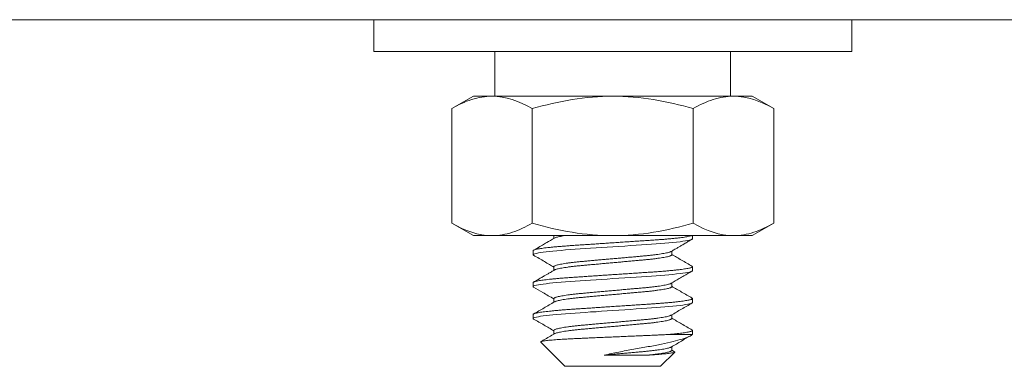
# Model space of a CAD drawing. Extents: x -35 to 80, y -76 to 40.
# Drawn here: x 50 to 52, y 22 to 22 of the extents above; entities that cross this region are included whole.
import ezdxf

# ---------------------------------------------------------------- set-up
doc = ezdxf.new("R2010")
doc.units = 0
doc.header["$LTSCALE"] = 0.25
doc.header["$MEASUREMENT"] = 0
doc.layers.get('0').update_dxf_attribs({"linetype": 'CONTINUOUS', "lineweight": 13})

msp = doc.modelspace()

# ---------------------------------------------------------------- linework, layer by layer
for p, q in [((49.0566, 22.089), (53.3066, 22.089)), ((50.9629, 21.969), (50.9291, 21.9495)), ((51.4004, 21.969), (50.9629, 21.969)), ((51.4342, 21.9495), (51.4004, 21.969)), ((50.9291, 21.7698), (50.9291, 21.9495)), ((51.0553, 21.7698), (51.0553, 21.9495)), ((51.3079, 21.7698), (51.3079, 21.9495)), ((51.4342, 21.7698), (51.4342, 21.9495)), ((50.9291, 21.7698), (50.9629, 21.7503)), ((51.4004, 21.7503), (51.4342, 21.7698)), ((51.4004, 21.7503), (50.9629, 21.7503)), ((51.0892, 21.7503), (51.0892, 21.7458)), ((51.3067, 21.7453), (51.3067, 21.7503)), ((51.0567, 21.7265), (51.0567, 21.7203)), ((51.2742, 21.7203), (51.2742, 21.726)), ((51.0892, 21.7015), (51.0892, 21.6958)), ((51.3067, 21.6953), (51.3067, 21.7015)), ((51.0567, 21.6765), (51.0567, 21.6703)), ((51.2742, 21.6703), (51.2742, 21.676)), ((51.0892, 21.6515), (51.0892, 21.6458)), ((51.3067, 21.6453), (51.3067, 21.6515)), ((51.0567, 21.6265), (51.0567, 21.6203)), ((51.2742, 21.6203), (51.2742, 21.626)), ((51.0892, 21.6015), (51.0892, 21.5958)), ((51.3067, 21.5953), (51.3067, 21.6015)), ((51.0687, 21.5834), (51.1067, 21.5453)), ((51.2742, 21.5703), (51.2742, 21.576)), ((51.2787, 21.5682), (51.2742, 21.5708)), ((51.2567, 21.5453), (51.2789, 21.5675)), ((51.2567, 21.5453), (51.1067, 21.5453))]:
    msp.add_line(p, q)
at = {"color": 8}
msp.add_line((51.2709, 21.5953), (51.3067, 21.5953), dxfattribs=at)
for points in [[(51.5566, 22.039), (50.8066, 22.039), (50.8066, 22.089), (51.5566, 22.089)], [(50.9967, 22.039), (51.3666, 22.039), (51.3666, 21.969), (50.9967, 21.969)]]:
    msp.add_lwpolyline(points, close=True)
at = {"color": 8, "flags": 128}
for points in [[(51.0575, 21.7195), (51.057, 21.7198), (51.0567, 21.7203), (51.057, 21.7208), (51.058, 21.7214), (51.0596, 21.7219), (51.0619, 21.7225), (51.0649, 21.7231), (51.0685, 21.7237), (51.0725, 21.7243), (51.0771, 21.7249), (51.0822, 21.7255), (51.0878, 21.7261), (51.0937, 21.7267), (51.1005, 21.7272), (51.1076, 21.7278), (51.1149, 21.7283), (51.1225, 21.7288), (51.1305, 21.7294), (51.1389, 21.7299), (51.147, 21.7305), (51.1555, 21.731), (51.1641, 21.7316), (51.1729, 21.7322), (51.1817, 21.7328), (51.1911, 21.7334), (51.2004, 21.734), (51.2095, 21.7346), (51.2184, 21.7352), (51.227, 21.7358), (51.2353, 21.7364), (51.2427, 21.7369), (51.2498, 21.7373), (51.2567, 21.7379), (51.2634, 21.7384), (51.2697, 21.7389), (51.276, 21.7395), (51.2819, 21.7401), (51.2872, 21.7408), (51.2919, 21.7414), (51.296, 21.742), (51.2995, 21.7426), (51.3021, 21.7432), (51.3042, 21.7438), (51.3056, 21.7443), (51.3064, 21.7448), (51.3067, 21.7453), (51.3067, 21.7453)], [(51.0575, 21.6695), (51.057, 21.6698), (51.0567, 21.6703), (51.057, 21.6708), (51.058, 21.6714), (51.0596, 21.6719), (51.0619, 21.6725), (51.0649, 21.6731), (51.0685, 21.6737), (51.0725, 21.6743), (51.0771, 21.6749), (51.0822, 21.6755), (51.0878, 21.6761), (51.0937, 21.6767), (51.1005, 21.6772), (51.1076, 21.6778), (51.1149, 21.6783), (51.1225, 21.6788), (51.1305, 21.6794), (51.1389, 21.6799), (51.147, 21.6805), (51.1555, 21.681), (51.1641, 21.6816), (51.1729, 21.6822), (51.1817, 21.6828), (51.1911, 21.6834), (51.2004, 21.684), (51.2095, 21.6846), (51.2184, 21.6852), (51.227, 21.6858), (51.2353, 21.6864), (51.2427, 21.6869), (51.2498, 21.6873), (51.2567, 21.6879), (51.2634, 21.6884), (51.2697, 21.6889), (51.276, 21.6895), (51.2819, 21.6901), (51.2872, 21.6908), (51.2919, 21.6914), (51.296, 21.692), (51.2995, 21.6926), (51.3021, 21.6932), (51.3042, 21.6938), (51.3056, 21.6943), (51.3064, 21.6948), (51.3067, 21.6953), (51.3067, 21.6953)], [(51.0575, 21.6195), (51.057, 21.6198), (51.0567, 21.6203), (51.057, 21.6208), (51.058, 21.6214), (51.0596, 21.6219), (51.0619, 21.6225), (51.0649, 21.6231), (51.0685, 21.6237), (51.0725, 21.6243), (51.0771, 21.6249), (51.0822, 21.6255), (51.0878, 21.6261), (51.0937, 21.6267), (51.1005, 21.6272), (51.1076, 21.6278), (51.1149, 21.6283), (51.1225, 21.6288), (51.1305, 21.6294), (51.1389, 21.6299), (51.147, 21.6305), (51.1555, 21.631), (51.1641, 21.6316), (51.1729, 21.6322), (51.1817, 21.6328), (51.1911, 21.6334), (51.2004, 21.634), (51.2095, 21.6346), (51.2184, 21.6352), (51.227, 21.6358), (51.2353, 21.6364), (51.2427, 21.6369), (51.2498, 21.6373), (51.2567, 21.6379), (51.2634, 21.6384), (51.2697, 21.6389), (51.276, 21.6395), (51.2819, 21.6401), (51.2872, 21.6408), (51.2919, 21.6414), (51.296, 21.642), (51.2995, 21.6426), (51.3021, 21.6432), (51.3042, 21.6438), (51.3056, 21.6443), (51.3064, 21.6448), (51.3067, 21.6453), (51.3067, 21.6453)]]:
    msp.add_lwpolyline(points, dxfattribs=at)
for points, knots in [([(50.9922, 21.969), (50.9868, 21.969), (50.9815, 21.9686), (50.9708, 21.9668), (50.9655, 21.9655), (50.9497, 21.9604), (50.9394, 21.9555), (50.9291, 21.9495)], [0, 0, 0, 0, 0.25, 0.25, 0.5, 0.5, 1, 1, 1, 1]), ([(51.0553, 21.9495), (51.0759, 21.9554), (51.0969, 21.9604), (51.1391, 21.9672), (51.1603, 21.969), (51.1816, 21.969)], [0, 0, 0, 0, 0.5, 0.5, 1, 1, 1, 1]), ([(51.1816, 21.969), (51.203, 21.969), (51.2247, 21.9671), (51.2668, 21.9603), (51.2875, 21.9554), (51.3079, 21.9495)], [0, 0, 0, 0, 0.5, 0.5, 1, 1, 1, 1]), ([(51.3711, 21.969), (51.3657, 21.969), (51.3603, 21.9686), (51.3497, 21.9668), (51.3444, 21.9655), (51.3286, 21.9604), (51.3182, 21.9555), (51.3079, 21.9495)], [0, 0, 0, 0, 0.25, 0.25, 0.5, 0.5, 1, 1, 1, 1]), ([(50.9922, 21.7503), (50.9976, 21.7503), (51.0029, 21.7508), (51.0136, 21.7525), (51.0189, 21.7539), (51.0347, 21.759), (51.045, 21.7639), (51.0553, 21.7698)], [0, 0, 0, 0, 0.25, 0.25, 0.5, 0.5, 1, 1, 1, 1]), ([(51.0553, 21.7698), (51.0759, 21.7639), (51.0969, 21.7589), (51.1391, 21.7521), (51.1603, 21.7503), (51.1816, 21.7503)], [0, 0, 0, 0, 0.5, 0.5, 1, 1, 1, 1]), ([(51.1816, 21.7503), (51.203, 21.7503), (51.2247, 21.7522), (51.2668, 21.759), (51.2875, 21.7639), (51.3079, 21.7698)], [0, 0, 0, 0, 0.5, 0.5, 1, 1, 1, 1]), ([(51.3711, 21.7503), (51.3764, 21.7503), (51.3818, 21.7508), (51.3925, 21.7525), (51.3978, 21.7539), (51.4135, 21.759), (51.4239, 21.7639), (51.4342, 21.7698)], [0, 0, 0, 0, 0.25, 0.25, 0.5, 0.5, 1, 1, 1, 1]), ([(51.0902, 21.7464), (51.0861, 21.744), (51.0798, 21.7404), (51.0723, 21.736), (51.0654, 21.732), (51.0608, 21.7293), (51.0574, 21.7273)], [0, 0, 0, 0, 0.3715396, 0.5746942, 0.6930969, 1, 1, 1, 1]), ([(51.2733, 21.7255), (51.2739, 21.7258), (51.2754, 21.7267), (51.2779, 21.7281), (51.281, 21.7299), (51.2848, 21.7321), (51.2892, 21.7347), (51.2942, 21.7377), (51.2999, 21.741), (51.3039, 21.7433), (51.306, 21.7445)], [0, 0, 0, 0, 0.056705, 0.132885, 0.228555, 0.343732, 0.478438, 0.632698, 0.80654, 1, 1, 1, 1]), ([(51.0574, 21.7195), (51.0603, 21.7179), (51.0659, 21.7146), (51.0742, 21.7097), (51.082, 21.7052), (51.0869, 21.7023), (51.0892, 21.701)], [0, 0, 0, 0, 0.270565, 0.532256, 0.785383, 1, 1, 1, 1]), ([(51.306, 21.7023), (51.3005, 21.7055), (51.2899, 21.7117), (51.2793, 21.7179), (51.2742, 21.7208)], [0, 0, 0, 0, 0.5235206, 1, 1, 1, 1]), ([(51.0902, 21.6964), (51.0895, 21.696), (51.0879, 21.695), (51.0852, 21.6935), (51.082, 21.6916), (51.0782, 21.6894), (51.0738, 21.6869), (51.0689, 21.684), (51.0633, 21.6808), (51.0594, 21.6785), (51.0574, 21.6773)], [0, 0, 0, 0, 0.063553, 0.144627, 0.243239, 0.359403, 0.493138, 0.644465, 0.813409, 1, 1, 1, 1]), ([(51.2733, 21.6755), (51.2775, 21.6779), (51.2842, 21.6818), (51.2951, 21.6882), (51.3018, 21.6921), (51.306, 21.6945)], [0, 0, 0, 0, 0.386058, 0.614384, 1, 1, 1, 1]), ([(51.0574, 21.6695), (51.0622, 21.6667), (51.0728, 21.6606), (51.0834, 21.6544), (51.0892, 21.651)], [0, 0, 0, 0, 0.450575, 1, 1, 1, 1]), ([(51.306, 21.6523), (51.3006, 21.6555), (51.29, 21.6616), (51.2794, 21.6678), (51.2742, 21.6708)], [0, 0, 0, 0, 0.515295, 1, 1, 1, 1]), ([(51.0902, 21.6464), (51.0847, 21.6432), (51.0738, 21.6368), (51.0629, 21.6305), (51.0574, 21.6273)], [0, 0, 0, 0, 0.499573, 1, 1, 1, 1]), ([(51.2733, 21.6255), (51.2787, 21.6286), (51.2897, 21.635), (51.3006, 21.6413), (51.306, 21.6445)], [0, 0, 0, 0, 0.499573, 1, 1, 1, 1]), ([(51.0574, 21.6195), (51.0629, 21.6163), (51.0735, 21.6102), (51.0841, 21.604), (51.0892, 21.601)], [0, 0, 0, 0, 0.515575, 1, 1, 1, 1]), ([(51.306, 21.6023), (51.3006, 21.6055), (51.29, 21.6117), (51.2794, 21.6178), (51.2742, 21.6208)], [0, 0, 0, 0, 0.5153726, 1, 1, 1, 1]), ([(51.0901, 21.5964), (51.0847, 21.5932), (51.0776, 21.589), (51.0705, 21.5849), (51.0689, 21.584)], [0, 0, 0, 0, 0.772388, 1, 1, 1, 1]), ([(51.2733, 21.5755), (51.2788, 21.5786), (51.289, 21.5846), (51.2993, 21.5906), (51.3041, 21.5934)], [0, 0, 0, 0, 0.531019, 1, 1, 1, 1])]:
    msp.add_open_spline(points, degree=3, knots=knots)
for points in [[(51.0553, 21.9495), (51.0347, 21.9614), (51.0137, 21.969), (50.9922, 21.969)], [(51.4342, 21.9495), (51.4136, 21.9614), (51.3926, 21.969), (51.3711, 21.969)], [(50.9291, 21.7698), (50.9497, 21.7579), (50.9707, 21.7503), (50.9922, 21.7503)], [(51.3079, 21.7698), (51.3286, 21.7579), (51.3496, 21.7503), (51.3711, 21.7503)]]:
    msp.add_open_spline(points, degree=3)
at = {"color": 8}
for points, knots in [([(51.0567, 21.7265), (51.0568, 21.7267), (51.0569, 21.7271), (51.0579, 21.7276), (51.0595, 21.7282), (51.0618, 21.7288), (51.0648, 21.7294), (51.0683, 21.73), (51.0725, 21.7306), (51.077, 21.7312), (51.0821, 21.7318), (51.0877, 21.7323), (51.0938, 21.7329), (51.1004, 21.7335), (51.1075, 21.734), (51.1148, 21.7346), (51.1225, 21.7351), (51.1305, 21.7356), (51.1387, 21.7362), (51.147, 21.7367), (51.1555, 21.7373), (51.1641, 21.7379), (51.1729, 21.7385), (51.1819, 21.7391), (51.1911, 21.7397), (51.2004, 21.7403), (51.2095, 21.7409), (51.2184, 21.7415), (51.227, 21.7421), (51.2351, 21.7426), (51.2427, 21.7431), (51.2499, 21.7436), (51.2568, 21.7441), (51.2635, 21.7446), (51.2699, 21.7452), (51.2761, 21.7458), (51.282, 21.7464), (51.2873, 21.747), (51.292, 21.7476), (51.2961, 21.7483), (51.2995, 21.7489), (51.3022, 21.7495), (51.3039, 21.7499), (51.3047, 21.7502), (51.305, 21.7503)], [0, 0, 0, 0, 0.0217537, 0.0438697, 0.0662986, 0.0889861, 0.1118738, 0.1349, 0.1566805, 0.1784726, 0.2002216, 0.2218731, 0.2433745, 0.2659581, 0.2882593, 0.3102258, 0.331885, 0.3537997, 0.3760562, 0.3973081, 0.418771, 0.4403951, 0.4621278, 0.4839154, 0.5070216, 0.5300624, 0.5529738, 0.5756935, 0.5981628, 0.6203266, 0.6408996, 0.661343, 0.6821029, 0.7031553, 0.724456, 0.7472652, 0.7702398, 0.7933167, 0.8164309, 0.839517, 0.8625102, 0.8840477, 0.9053951, 0.9166455, 0.9166455, 0.9166455, 0.9166455]), ([(51.0902, 21.7464), (51.0903, 21.7464), (51.0907, 21.7467), (51.0922, 21.7473), (51.0946, 21.748), (51.0978, 21.7487), (51.1016, 21.7495), (51.1047, 21.75), (51.1065, 21.7503), (51.1066, 21.7503)], [0, 0, 0, 0, 0.0093093, 0.0386241, 0.0682903, 0.0981936, 0.1276779, 0.1571586, 0.1601544, 0.1601544, 0.1601544, 0.1601544]), ([(51.0892, 21.7015), (51.0893, 21.7018), (51.0894, 21.7022), (51.0905, 21.7028), (51.0922, 21.7035), (51.0946, 21.7043), (51.0978, 21.705), (51.1016, 21.7057), (51.106, 21.7065), (51.111, 21.7072), (51.1165, 21.7079), (51.1225, 21.7086), (51.1289, 21.7093), (51.1356, 21.7099), (51.1426, 21.7105), (51.1499, 21.7112), (51.1576, 21.7119), (51.1655, 21.7126), (51.1736, 21.7133), (51.1818, 21.714), (51.19, 21.7148), (51.1982, 21.7155), (51.2063, 21.7163), (51.214, 21.7169), (51.2213, 21.7176), (51.2282, 21.7182), (51.2348, 21.7188), (51.241, 21.7195), (51.247, 21.7202), (51.2525, 21.7209), (51.2576, 21.7216), (51.2621, 21.7224), (51.2659, 21.7231), (51.269, 21.7239), (51.2713, 21.7246), (51.2727, 21.7251), (51.2731, 21.7254), (51.2732, 21.7255)], [0, 0, 0, 0, 0.028033, 0.056902, 0.086229, 0.115906, 0.145821, 0.175317, 0.20481, 0.234182, 0.263321, 0.292637, 0.321494, 0.349796, 0.378125, 0.407006, 0.435815, 0.464963, 0.494341, 0.523835, 0.553864, 0.58377, 0.613434, 0.642741, 0.671585, 0.699374, 0.727196, 0.755551, 0.784348, 0.814019, 0.84393, 0.873961, 0.903988, 0.93389, 0.96302, 0.991806, 1, 1, 1, 1]), ([(51.0902, 21.6964), (51.0903, 21.6964), (51.0908, 21.6967), (51.0922, 21.6973), (51.0946, 21.698), (51.0978, 21.6987), (51.1016, 21.6995), (51.106, 21.7002), (51.111, 21.7009), (51.1165, 21.7017), (51.1225, 21.7023), (51.1289, 21.703), (51.1356, 21.7036), (51.1426, 21.7043), (51.1499, 21.7049), (51.1576, 21.7056), (51.1655, 21.7063), (51.1736, 21.7071), (51.1818, 21.7078), (51.19, 21.7085), (51.1982, 21.7093), (51.2063, 21.71), (51.214, 21.7107), (51.2213, 21.7114), (51.2282, 21.712), (51.2348, 21.7126), (51.241, 21.7132), (51.247, 21.7139), (51.2525, 21.7147), (51.2576, 21.7154), (51.2621, 21.7161), (51.2659, 21.7169), (51.269, 21.7176), (51.2714, 21.7183), (51.2731, 21.719), (51.274, 21.7197), (51.2744, 21.7201), (51.2742, 21.7203), (51.2742, 21.7203)], [0, 0, 0, 0, 0.00923, 0.038546, 0.068214, 0.098119, 0.127605, 0.157087, 0.18645, 0.215578, 0.244885, 0.273732, 0.302024, 0.330344, 0.359215, 0.388015, 0.417152, 0.44652, 0.476004, 0.506023, 0.53592, 0.565573, 0.59487, 0.623705, 0.651484, 0.679297, 0.707642, 0.73643, 0.766091, 0.795991, 0.826012, 0.856029, 0.885921, 0.915041, 0.943817, 0.972148, 0.999943, 1, 1, 1, 1]), ([(51.0567, 21.6765), (51.0568, 21.6767), (51.0569, 21.6771), (51.0579, 21.6776), (51.0595, 21.6782), (51.0618, 21.6788), (51.0648, 21.6794), (51.0683, 21.68), (51.0725, 21.6806), (51.077, 21.6812), (51.0821, 21.6818), (51.0877, 21.6823), (51.0938, 21.6829), (51.1004, 21.6835), (51.1075, 21.684), (51.1148, 21.6846), (51.1225, 21.6851), (51.1305, 21.6856), (51.1387, 21.6862), (51.147, 21.6867), (51.1555, 21.6873), (51.1641, 21.6879), (51.1729, 21.6885), (51.1819, 21.6891), (51.1911, 21.6897), (51.2004, 21.6903), (51.2095, 21.6909), (51.2184, 21.6915), (51.227, 21.6921), (51.2351, 21.6926), (51.2427, 21.6931), (51.2499, 21.6936), (51.2568, 21.6941), (51.2635, 21.6946), (51.2699, 21.6952), (51.2761, 21.6958), (51.282, 21.6964), (51.2873, 21.697), (51.292, 21.6976), (51.2961, 21.6983), (51.2995, 21.6989), (51.3022, 21.6995), (51.3043, 21.7), (51.3057, 21.7005), (51.3065, 21.7011), (51.3068, 21.7016), (51.3066, 21.702), (51.3061, 21.7022), (51.306, 21.7023)], [0, 0, 0, 0, 0.021754, 0.043871, 0.066301, 0.088989, 0.111877, 0.134904, 0.156685, 0.178478, 0.200228, 0.22188, 0.243382, 0.265966, 0.288268, 0.310235, 0.331895, 0.353811, 0.376068, 0.39732, 0.418784, 0.440409, 0.462142, 0.48393, 0.507037, 0.530079, 0.552991, 0.575711, 0.598181, 0.620346, 0.64092, 0.661364, 0.682124, 0.703177, 0.724479, 0.747289, 0.770264, 0.793341, 0.816456, 0.839543, 0.862537, 0.884075, 0.905423, 0.926533, 0.947359, 0.96786, 0.989615, 1, 1, 1, 1]), ([(51.0892, 21.6515), (51.0892, 21.6515), (51.0891, 21.6518), (51.0895, 21.6522), (51.0904, 21.6528), (51.0922, 21.6535), (51.0946, 21.6543), (51.0978, 21.655), (51.1016, 21.6557), (51.106, 21.6565), (51.111, 21.6572), (51.1165, 21.6579), (51.1225, 21.6586), (51.1289, 21.6593), (51.1356, 21.6599), (51.1426, 21.6605), (51.1499, 21.6612), (51.1576, 21.6619), (51.1655, 21.6626), (51.1736, 21.6633), (51.1818, 21.664), (51.19, 21.6648), (51.1982, 21.6655), (51.2063, 21.6663), (51.214, 21.6669), (51.2213, 21.6676), (51.2282, 21.6682), (51.2348, 21.6688), (51.241, 21.6695), (51.247, 21.6702), (51.2525, 21.6709), (51.2576, 21.6716), (51.2621, 21.6724), (51.2659, 21.6731), (51.269, 21.6739), (51.2713, 21.6746), (51.2727, 21.6751), (51.2731, 21.6754), (51.2732, 21.6755)], [0, 0, 0, 0, 0.000105, 0.028407, 0.057263, 0.086575, 0.116239, 0.14614, 0.175622, 0.205101, 0.23446, 0.263585, 0.292888, 0.321731, 0.35002, 0.378336, 0.407203, 0.435999, 0.465133, 0.494497, 0.523977, 0.553993, 0.583885, 0.613535, 0.642828, 0.671659, 0.699434, 0.727244, 0.755586, 0.78437, 0.814027, 0.843924, 0.87394, 0.903954, 0.933842, 0.962959, 0.99173, 1, 1, 1, 1]), ([(51.0902, 21.6464), (51.0903, 21.6464), (51.0908, 21.6467), (51.0922, 21.6473), (51.0946, 21.648), (51.0978, 21.6487), (51.1016, 21.6495), (51.106, 21.6502), (51.111, 21.6509), (51.1165, 21.6517), (51.1225, 21.6523), (51.1289, 21.653), (51.1356, 21.6536), (51.1426, 21.6543), (51.1499, 21.6549), (51.1576, 21.6556), (51.1655, 21.6563), (51.1736, 21.6571), (51.1818, 21.6578), (51.19, 21.6585), (51.1982, 21.6593), (51.2063, 21.66), (51.214, 21.6607), (51.2213, 21.6614), (51.2282, 21.662), (51.2348, 21.6626), (51.241, 21.6632), (51.247, 21.6639), (51.2525, 21.6647), (51.2576, 21.6654), (51.2621, 21.6661), (51.2659, 21.6669), (51.269, 21.6676), (51.2714, 21.6683), (51.273, 21.669), (51.2741, 21.6697), (51.2742, 21.6701), (51.2742, 21.6703)], [0, 0, 0, 0, 0.009115, 0.038442, 0.06812, 0.098035, 0.127531, 0.157024, 0.186396, 0.215535, 0.244852, 0.273709, 0.302011, 0.330341, 0.359222, 0.388031, 0.417179, 0.446556, 0.476051, 0.50608, 0.535987, 0.565651, 0.594958, 0.623802, 0.651591, 0.679413, 0.707769, 0.736566, 0.766237, 0.796148, 0.826179, 0.856207, 0.886109, 0.915239, 0.944025, 0.972365, 1, 1, 1, 1]), ([(51.0567, 21.6265), (51.0568, 21.6267), (51.0569, 21.6271), (51.0579, 21.6276), (51.0595, 21.6282), (51.0618, 21.6288), (51.0648, 21.6294), (51.0683, 21.63), (51.0725, 21.6306), (51.077, 21.6312), (51.0821, 21.6318), (51.0877, 21.6323), (51.0938, 21.6329), (51.1004, 21.6335), (51.1075, 21.634), (51.1148, 21.6346), (51.1225, 21.6351), (51.1305, 21.6356), (51.1387, 21.6362), (51.147, 21.6367), (51.1555, 21.6373), (51.1641, 21.6379), (51.1729, 21.6385), (51.1819, 21.6391), (51.1911, 21.6397), (51.2004, 21.6403), (51.2095, 21.6409), (51.2184, 21.6415), (51.227, 21.6421), (51.2351, 21.6426), (51.2427, 21.6431), (51.2499, 21.6436), (51.2568, 21.6441), (51.2635, 21.6446), (51.2699, 21.6452), (51.2761, 21.6458), (51.282, 21.6464), (51.2873, 21.647), (51.292, 21.6476), (51.2961, 21.6483), (51.2995, 21.6489), (51.3022, 21.6495), (51.3043, 21.65), (51.3057, 21.6505), (51.3065, 21.6511), (51.3068, 21.6516), (51.3066, 21.652), (51.3061, 21.6522), (51.306, 21.6523)], [0, 0, 0, 0, 0.021753, 0.043867, 0.066295, 0.088981, 0.111868, 0.134893, 0.156672, 0.178463, 0.200211, 0.221862, 0.243362, 0.265944, 0.288244, 0.31021, 0.331868, 0.353782, 0.376037, 0.397288, 0.418749, 0.440372, 0.462104, 0.48389, 0.506995, 0.530035, 0.552945, 0.575664, 0.598132, 0.620295, 0.640867, 0.661309, 0.682068, 0.703119, 0.724419, 0.747227, 0.7702, 0.793276, 0.816389, 0.839474, 0.862466, 0.884002, 0.905348, 0.926456, 0.947281, 0.96778, 0.989533, 1, 1, 1, 1]), ([(51.0892, 21.6015), (51.0893, 21.6018), (51.0894, 21.6022), (51.0905, 21.6028), (51.0922, 21.6035), (51.0946, 21.6043), (51.0978, 21.605), (51.1016, 21.6057), (51.106, 21.6065), (51.111, 21.6072), (51.1165, 21.6079), (51.1225, 21.6086), (51.1289, 21.6093), (51.1356, 21.6099), (51.1426, 21.6105), (51.1499, 21.6112), (51.1576, 21.6119), (51.1655, 21.6126), (51.1736, 21.6133), (51.1818, 21.614), (51.19, 21.6148), (51.1982, 21.6155), (51.2063, 21.6163), (51.214, 21.6169), (51.2213, 21.6176), (51.2282, 21.6182), (51.2348, 21.6188), (51.241, 21.6195), (51.247, 21.6202), (51.2525, 21.6209), (51.2576, 21.6216), (51.2621, 21.6224), (51.2659, 21.6231), (51.269, 21.6239), (51.2713, 21.6246), (51.2727, 21.6251), (51.2731, 21.6254), (51.2732, 21.6255)], [0, 0, 0, 0, 0.028155, 0.057015, 0.086332, 0.116, 0.145906, 0.175392, 0.204875, 0.234239, 0.263368, 0.292676, 0.321523, 0.349816, 0.378137, 0.407008, 0.435808, 0.464947, 0.494315, 0.5238, 0.55382, 0.583717, 0.613371, 0.642668, 0.671504, 0.699283, 0.727097, 0.755443, 0.784231, 0.813893, 0.843794, 0.873815, 0.903834, 0.933726, 0.962847, 0.991623, 1, 1, 1, 1]), ([(51.0902, 21.5964), (51.0903, 21.5964), (51.0907, 21.5967), (51.0922, 21.5973), (51.0946, 21.598), (51.0978, 21.5987), (51.1016, 21.5995), (51.106, 21.6002), (51.111, 21.6009), (51.1165, 21.6017), (51.1225, 21.6023), (51.1289, 21.603), (51.1356, 21.6036), (51.1426, 21.6043), (51.1499, 21.6049), (51.1576, 21.6056), (51.1655, 21.6063), (51.1736, 21.6071), (51.1818, 21.6078), (51.19, 21.6085), (51.1982, 21.6093), (51.2063, 21.61), (51.214, 21.6107), (51.2213, 21.6114), (51.2282, 21.612), (51.2348, 21.6126), (51.241, 21.6132), (51.247, 21.6139), (51.2525, 21.6147), (51.2576, 21.6154), (51.2621, 21.6161), (51.2659, 21.6169), (51.269, 21.6176), (51.2714, 21.6183), (51.2731, 21.619), (51.274, 21.6197), (51.2744, 21.6201), (51.2742, 21.6203), (51.2742, 21.6203)], [0, 0, 0, 0, 0.009355, 0.038666, 0.068329, 0.098229, 0.127709, 0.157187, 0.186544, 0.215668, 0.24497, 0.273812, 0.302099, 0.330414, 0.35928, 0.388074, 0.417207, 0.44657, 0.476049, 0.506063, 0.535954, 0.565602, 0.594894, 0.623724, 0.651498, 0.679306, 0.707647, 0.73643, 0.766085, 0.795981, 0.825996, 0.856008, 0.885895, 0.91501, 0.943781, 0.972107, 0.999898, 1, 1, 1, 1]), ([(51.2709, 21.5953), (51.273, 21.5955), (51.2772, 21.5959), (51.2828, 21.5965), (51.288, 21.5971), (51.2925, 21.5977), (51.2965, 21.5983), (51.2998, 21.5989), (51.3024, 21.5995), (51.3043, 21.6), (51.3057, 21.6006), (51.3065, 21.6011), (51.3068, 21.6016), (51.3066, 21.602), (51.3061, 21.6022), (51.306, 21.6023)], [0, 0, 0, 0, 0.0826639, 0.1658787, 0.2494225, 0.3330683, 0.4165873, 0.4997528, 0.5776454, 0.6548494, 0.7311968, 0.8065308, 0.8807081, 0.9608159, 1, 1, 1, 1]), ([(51.2709, 21.5953), (51.2683, 21.5952), (51.2637, 21.5949), (51.2567, 21.5946), (51.2507, 21.5943), (51.2453, 21.594), (51.2405, 21.5938), (51.2348, 21.5936), (51.2283, 21.5933), (51.2217, 21.5931), (51.2158, 21.5928), (51.2106, 21.5926), (51.2053, 21.5924), (51.2, 21.5921), (51.1931, 21.5918), (51.1846, 21.5915), (51.1744, 21.591), (51.1642, 21.5906), (51.1543, 21.5901), (51.1446, 21.5897), (51.136, 21.5893), (51.1284, 21.589), (51.1225, 21.5887), (51.1162, 21.5884), (51.1095, 21.588), (51.1027, 21.5877), (51.0969, 21.5873), (51.0925, 21.587), (51.0882, 21.5866), (51.0838, 21.5863), (51.0793, 21.5858), (51.0755, 21.5854), (51.0725, 21.5849), (51.0703, 21.5845), (51.069, 21.5841), (51.0684, 21.5837), (51.0686, 21.5835), (51.0687, 21.5834)], [0, 0, 0, 0, 0.03712, 0.065297, 0.093585, 0.112741, 0.131932, 0.151196, 0.178803, 0.206525, 0.225265, 0.24404, 0.263072, 0.28214, 0.301285, 0.336855, 0.372933, 0.409269, 0.446135, 0.481705, 0.517784, 0.545109, 0.572546, 0.591004, 0.626349, 0.662241, 0.689446, 0.716772, 0.735166, 0.769186, 0.803693, 0.838446, 0.873705, 0.907726, 0.942233, 0.976986, 1, 1, 1, 1]), ([(51.1681, 21.5628), (51.1755, 21.5645), (51.1832, 21.566), (51.1988, 21.5691), (51.2068, 21.5707), (51.2224, 21.5735), (51.2301, 21.5748), (51.2448, 21.5774), (51.2517, 21.5787), (51.2648, 21.5814), (51.2709, 21.5828), (51.2817, 21.5855), (51.2866, 21.5868), (51.2949, 21.5894), (51.2984, 21.5906), (51.3037, 21.593), (51.3056, 21.5942), (51.3067, 21.5953)], [0, 0, 0, 0, 0.125, 0.125, 0.25, 0.25, 0.375, 0.375, 0.5, 0.5, 0.625, 0.625, 0.75, 0.75, 0.875, 0.875, 1, 1, 1, 1]), ([(51.1681, 21.5628), (51.1704, 21.563), (51.1749, 21.5634), (51.1822, 21.5641), (51.19, 21.5648), (51.1982, 21.5655), (51.2063, 21.5663), (51.214, 21.5669), (51.2213, 21.5676), (51.2282, 21.5682), (51.2348, 21.5688), (51.241, 21.5695), (51.247, 21.5702), (51.2525, 21.5709), (51.2576, 21.5716), (51.2621, 21.5724), (51.2659, 21.5731), (51.269, 21.5739), (51.2713, 21.5746), (51.2727, 21.5751), (51.2731, 21.5754), (51.2732, 21.5755)], [0, 0, 0, 0, 0.046808, 0.093746, 0.150864, 0.207749, 0.264172, 0.319917, 0.374782, 0.427638, 0.480559, 0.534493, 0.589268, 0.645705, 0.702598, 0.759719, 0.816835, 0.873711, 0.929119, 0.983871, 1, 1, 1, 1]), ([(51.2369, 21.5628), (51.2386, 21.563), (51.2421, 21.5634), (51.2473, 21.564), (51.2525, 21.5647), (51.2576, 21.5654), (51.2621, 21.5661), (51.2659, 21.5669), (51.269, 21.5676), (51.2714, 21.5683), (51.273, 21.569), (51.2741, 21.5697), (51.2742, 21.5701), (51.2742, 21.5703)], [0, 0, 0, 0, 0.0757849, 0.1525059, 0.2480035, 0.3442734, 0.4409296, 0.5375763, 0.6338181, 0.7275753, 0.8202227, 0.9114384, 1, 1, 1, 1]), ([(51.2369, 21.5628), (51.232, 21.5628), (51.2267, 21.5628), (51.2158, 21.5628), (51.2101, 21.5628), (51.1983, 21.5628), (51.1923, 21.5628), (51.1802, 21.5628), (51.1742, 21.5628), (51.1681, 21.5628)], [0, 0, 0, 0, 0.25, 0.25, 0.5, 0.5, 0.75, 0.75, 1, 1, 1, 1]), ([(51.2787, 21.5682), (51.2787, 21.5682), (51.2791, 21.568), (51.2792, 21.5677), (51.2787, 21.5673), (51.2774, 21.5669), (51.2754, 21.5664), (51.2726, 21.566), (51.2693, 21.5655), (51.2655, 21.5651), (51.261, 21.5646), (51.2563, 21.5642), (51.2516, 21.5638), (51.247, 21.5635), (51.2421, 21.5632), (51.2386, 21.5629), (51.2369, 21.5628)], [0, 0, 0, 0, 0.020972, 0.104893, 0.186486, 0.268705, 0.352245, 0.436469, 0.514056, 0.59219, 0.671461, 0.751317, 0.812932, 0.874821, 0.937268, 1, 1, 1, 1])]:
    msp.add_open_spline(points, degree=3, knots=knots, dxfattribs=at)

doc.saveas('drawing.dxf')
